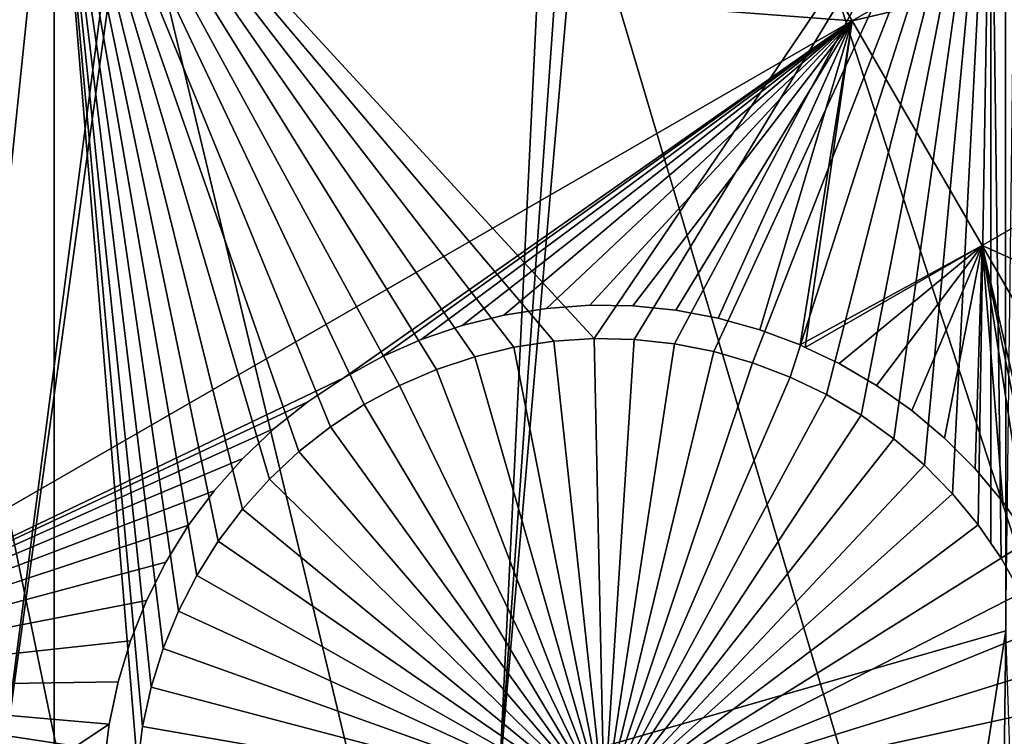
# Model space of a CAD drawing. Extents: x -110 to 227, y -530 to 77.
# Drawn here: x 13 to 20, y -485 to -479 of the extents above; entities that cross this region are included whole.
import ezdxf

# ---------------------------------------------------------------- set-up
doc = ezdxf.new("R2010")
doc.units = 0
doc.header["$MEASUREMENT"] = 0
for name, color, linetype in [('L25', 7, 'Continuous'), ('L26', 7, 'Continuous'), ('L27', 7, 'Continuous')]:
    doc.layers.add(name, color=color, linetype=linetype)

msp = doc.modelspace()

# ---------------------------------------------------------------- linework, layer by layer
at = {"layer": 'L25', "color": 250}
for points in [[(30.7966, -523.7575, 862.2), (21.88919, -525.9956, 862.2), (0, -420.0329, 862.2)], [(0, -420.0329, 862.2), (21.88919, -525.9956, 862.2), (12.82406, -527.4702, 862.2)], [(55.93922, -512.6505, 862.2), (47.88317, -517.0609, 862.2), (0, -420.0329, 862.2)], [(0, -420.0329, 862.2), (47.88317, -517.0609, 862.2), (39.48212, -520.7722, 862.2)], [(0, -420.0329, 862.2), (39.48212, -520.7722, 862.2), (30.7966, -523.7575, 862.2)], [(77.47187, -495.5666, 862.2), (70.78706, -501.8646, 862.2), (0, -420.0329, 862.2)], [(0, -420.0329, 862.2), (70.78706, -501.8646, 862.2), (63.59223, -507.5729, 862.2)], [(0, -420.0329, 862.2), (63.59223, -507.5729, 862.2), (55.93922, -512.6505, 862.2)], [(94.00493, -473.6081, 862.2), (89.12277, -481.3873, 862.2), (0, -420.0329, 862.2)], [(0, -420.0329, 862.2), (89.12277, -481.3873, 862.2), (83.59849, -488.7244, 862.2)], [(0, -420.0329, 862.2), (83.59849, -488.7244, 862.2), (77.47187, -495.5666, 862.2)], [(20.47277, -483.9179, 867.9), (20.99377, -441.451, 870.6), (20.44229, -441.9899, 870.6)], [(20.47277, -483.9179, 867.9), (20.44229, -441.9899, 870.6), (16.68822, -485.0093, 867.9)], [(20.44229, -441.9899, 870.6), (19.69213, -442.6363, 870.6), (16.68822, -485.0093, 867.9)], [(16.68822, -485.0093, 867.9), (19.69213, -442.6363, 870.6), (18.69318, -443.497, 870.6)], [(16.68822, -485.0093, 867.9), (18.69318, -443.497, 870.6), (12.84614, -485.8767, 867.9)], [(18.33671, -443.7592, 870.6), (12.84614, -485.8767, 867.9), (18.69318, -443.497, 870.6)], [(16.91787, -444.8029, 870.6), (8.959783, -486.5171, 867.9), (18.33671, -443.7592, 870.6)], [(8.959783, -486.5171, 867.9), (12.84614, -485.8767, 867.9), (18.33671, -443.7592, 870.6)], [(16.83358, -444.8649, 870.6), (5.042537, -486.9283, 867.9), (16.91787, -444.8029, 870.6)], [(16.91787, -444.8029, 870.6), (5.042537, -486.9283, 867.9), (8.959783, -486.5171, 867.9)], [(16.83358, -444.8649, 870.6), (15.42759, -445.741, 870.6), (5.042537, -486.9283, 867.9)], [(5.042537, -486.9283, 867.9), (15.42759, -445.741, 870.6), (14.87416, -446.0859, 870.6)], [(5.042537, -486.9283, 867.9), (14.87416, -446.0859, 870.6), (1.107909, -487.109, 867.9)], [(14.87416, -446.0859, 870.6), (13.89061, -446.5983, 870.6), (1.107909, -487.109, 867.9)], [(1.107909, -487.109, 867.9), (13.89061, -446.5983, 870.6), (12.82675, -447.1525, 870.6)], [(16.68822, -485.0093, 867.9), (13.6701, -527.3658, 865.2), (20.47277, -483.9179, 867.9)], [(20.47277, -483.9179, 867.9), (13.6701, -527.3658, 865.2), (19.94566, -526.3786, 865.2)], [(20.47277, -483.9179, 867.9), (19.94566, -526.3786, 865.2), (21.88065, -525.9565, 865.2)]]:
    msp.add_3dface(points, dxfattribs=at)
at = {"layer": 'L26', "color": 250}
for points in [[(65.05382, -485.0867, 853.2), (69.95735, -479.7821, 853.2), (0, -420.0329, 853.2)], [(0, -420.0329, 853.2), (69.95735, -479.7821, 853.2), (74.42956, -474.1091, 853.2)], [(48.06987, -498.4757, 853.2), (54.07624, -494.4624, 853.2), (0, -420.0329, 853.2)], [(0, -420.0329, 853.2), (54.07624, -494.4624, 853.2), (59.74922, -489.9902, 853.2)], [(0, -420.0329, 853.2), (59.74922, -489.9902, 853.2), (65.05382, -485.0867, 853.2)], [(28.42956, -507.53, 853.2), (35.20688, -505.0297, 853.2), (0, -420.0329, 853.2)], [(0, -420.0329, 853.2), (35.20688, -505.0297, 853.2), (41.76713, -502.0055, 853.2)], [(0, -420.0329, 853.2), (41.76713, -502.0055, 853.2), (48.06987, -498.4757, 853.2)], [(7.218237, -511.7493, 853.2), (14.39197, -510.9002, 853.2), (0, -420.0329, 853.2)], [(0, -420.0329, 853.2), (14.39197, -510.9002, 853.2), (21.47697, -509.4909, 853.2)], [(0, -420.0329, 853.2), (21.47697, -509.4909, 853.2), (28.42956, -507.53, 853.2)], [(13.36014, -487.7165, 850.7), (12.28366, -487.7165, 850.7), (13.36014, -477.3449, 850.7)], [(13.36014, -477.3449, 850.7), (12.28366, -487.7165, 850.7), (12.28366, -477.3449, 850.7)], [(13.36014, -477.3449, 850.7), (16.7967, -481.7983, 850.7), (16.50395, -481.8689, 850.7)], [(16.50395, -481.8689, 850.7), (16.21834, -481.9644, 850.7), (13.36014, -477.3449, 850.7)], [(13.36014, -477.3449, 850.7), (16.21834, -481.9644, 850.7), (15.94201, -482.0841, 850.7)], [(13.36014, -477.3449, 850.7), (15.94201, -482.0841, 850.7), (15.67699, -482.2272, 850.7)], [(15.67699, -482.2272, 850.7), (15.42524, -482.3925, 850.7), (13.36014, -477.3449, 850.7)], [(13.36014, -477.3449, 850.7), (15.42524, -482.3925, 850.7), (15.18864, -482.5788, 850.7)], [(13.36014, -477.3449, 850.7), (15.18864, -482.5788, 850.7), (14.96893, -482.7847, 850.7)], [(20.36014, -477.3449, 850.7), (17.39498, -481.7336, 850.7), (13.36014, -477.3449, 850.7)], [(13.36014, -477.3449, 850.7), (17.39498, -481.7336, 850.7), (17.09445, -481.7531, 850.7)], [(13.36014, -477.3449, 850.7), (17.09445, -481.7531, 850.7), (16.7967, -481.7983, 850.7)], [(14.96893, -482.7847, 850.7), (14.76774, -483.0088, 850.7), (13.36014, -477.3449, 850.7)], [(13.36014, -477.3449, 850.7), (14.76774, -483.0088, 850.7), (14.58655, -483.2494, 850.7)], [(13.36014, -477.3449, 850.7), (14.58655, -483.2494, 850.7), (14.42672, -483.5046, 850.7)], [(14.42672, -483.5046, 850.7), (14.28942, -483.7727, 850.7), (13.36014, -477.3449, 850.7)], [(13.36014, -477.3449, 850.7), (14.28942, -483.7727, 850.7), (14.17567, -484.0515, 850.7)], [(13.36014, -477.3449, 850.7), (14.17567, -484.0515, 850.7), (14.08632, -484.3391, 850.7)], [(14.08632, -484.3391, 850.7), (14.02202, -484.6333, 850.7), (13.36014, -477.3449, 850.7)], [(13.36014, -477.3449, 850.7), (14.02202, -484.6333, 850.7), (13.98324, -484.932, 850.7)], [(13.36014, -477.3449, 850.7), (13.98324, -484.932, 850.7), (13.36014, -487.7165, 850.7)], [(20.36014, -477.3449, 850.7), (17.69607, -481.7401, 850.7), (17.39498, -481.7336, 850.7)], [(20.36014, -477.3449, 850.7), (17.99548, -481.7725, 850.7), (17.69607, -481.7401, 850.7)], [(18.29101, -481.8304, 850.7), (17.99548, -481.7725, 850.7), (20.36014, -477.3449, 850.7)], [(20.36014, -477.3449, 850.7), (18.58046, -481.9136, 850.7), (18.29101, -481.8304, 850.7)], [(20.36014, -477.3449, 850.7), (18.86168, -482.0213, 850.7), (18.58046, -481.9136, 850.7)], [(19.13261, -482.1528, 850.7), (18.86168, -482.0213, 850.7), (20.36014, -477.3449, 850.7)], [(20.36014, -477.3449, 850.7), (19.39124, -482.3071, 850.7), (19.13261, -482.1528, 850.7)], [(20.36014, -477.3449, 850.7), (19.63564, -482.4831, 850.7), (19.39124, -482.3071, 850.7)], [(19.864, -482.6794, 850.7), (19.63564, -482.4831, 850.7), (20.36014, -477.3449, 850.7)], [(20.36014, -477.3449, 850.7), (20.07465, -482.8946, 850.7), (19.864, -482.6794, 850.7)], [(20.36014, -477.3449, 850.7), (20.26601, -483.1271, 850.7), (20.07465, -482.8946, 850.7)], [(20.36014, -483.264, 850.7), (20.26601, -483.1271, 850.7), (20.36014, -477.3449, 850.7)], [(20.36014, -483.264, 850.7), (20.36014, -477.3449, 850.7), (20.43668, -483.3753, 850.7)], [(20.43668, -483.3753, 850.7), (20.36014, -477.3449, 850.7), (30.00822, -477.3449, 850.7)], [(20.43668, -483.3753, 850.7), (30.00822, -477.3449, 850.7), (20.58538, -483.6372, 850.7)], [(16.50395, -481.8689, 847.7), (16.50395, -481.8689, 850.7), (16.7967, -481.7983, 850.7)], [(16.50395, -481.8689, 847.7), (16.7967, -481.7983, 850.7), (16.7967, -481.7983, 847.7)], [(16.50395, -481.8689, 847.7), (16.7967, -481.7983, 847.7), (17.47029, -485.2328, 847.7)], [(16.7967, -481.7983, 847.7), (16.7967, -481.7983, 850.7), (17.09445, -481.7531, 850.7)], [(16.7967, -481.7983, 847.7), (17.09445, -481.7531, 850.7), (17.09445, -481.7531, 847.7)], [(17.47029, -485.2328, 847.7), (16.7967, -481.7983, 847.7), (17.09445, -481.7531, 847.7)], [(17.09445, -481.7531, 847.7), (17.09445, -481.7531, 850.7), (17.39498, -481.7336, 850.7)], [(17.09445, -481.7531, 847.7), (17.39498, -481.7336, 850.7), (17.39498, -481.7336, 847.7)], [(17.47029, -485.2328, 847.7), (17.09445, -481.7531, 847.7), (17.39498, -481.7336, 847.7)], [(17.39498, -481.7336, 847.7), (17.39498, -481.7336, 850.7), (17.69607, -481.7401, 850.7)], [(17.39498, -481.7336, 847.7), (17.69607, -481.7401, 850.7), (17.69607, -481.7401, 847.7)], [(17.39498, -481.7336, 847.7), (17.69607, -481.7401, 847.7), (17.47029, -485.2328, 847.7)], [(17.47029, -485.2328, 847.7), (17.69607, -481.7401, 847.7), (17.99548, -481.7725, 847.7)], [(17.47029, -485.2328, 847.7), (17.99548, -481.7725, 847.7), (18.29101, -481.8304, 847.7)], [(17.69607, -481.7401, 847.7), (17.69607, -481.7401, 850.7), (17.99548, -481.7725, 850.7)], [(17.69607, -481.7401, 847.7), (17.99548, -481.7725, 850.7), (17.99548, -481.7725, 847.7)], [(17.99548, -481.7725, 847.7), (17.99548, -481.7725, 850.7), (18.29101, -481.8304, 850.7)], [(17.99548, -481.7725, 847.7), (18.29101, -481.8304, 850.7), (18.29101, -481.8304, 847.7)], [(16.21834, -481.9644, 847.7), (16.21834, -481.9644, 850.7), (16.50395, -481.8689, 850.7)], [(16.21834, -481.9644, 847.7), (16.50395, -481.8689, 850.7), (16.50395, -481.8689, 847.7)], [(17.47029, -485.2328, 847.7), (16.21834, -481.9644, 847.7), (16.50395, -481.8689, 847.7)], [(18.29101, -481.8304, 847.7), (18.58046, -481.9136, 847.7), (17.47029, -485.2328, 847.7)], [(18.29101, -481.8304, 847.7), (18.29101, -481.8304, 850.7), (18.58046, -481.9136, 850.7)], [(18.29101, -481.8304, 847.7), (18.58046, -481.9136, 850.7), (18.58046, -481.9136, 847.7)], [(17.47029, -485.2328, 847.7), (18.58046, -481.9136, 847.7), (18.86168, -482.0213, 847.7)], [(18.58046, -481.9136, 847.7), (18.58046, -481.9136, 850.7), (18.86168, -482.0213, 850.7)], [(18.58046, -481.9136, 847.7), (18.86168, -482.0213, 850.7), (18.86168, -482.0213, 847.7)], [(15.94201, -482.0841, 847.7), (15.94201, -482.0841, 850.7), (16.21834, -481.9644, 850.7)], [(15.94201, -482.0841, 847.7), (16.21834, -481.9644, 850.7), (16.21834, -481.9644, 847.7)], [(17.47029, -485.2328, 847.7), (15.94201, -482.0841, 847.7), (16.21834, -481.9644, 847.7)], [(15.67699, -482.2272, 847.7), (15.67699, -482.2272, 850.7), (15.94201, -482.0841, 850.7)], [(15.67699, -482.2272, 847.7), (15.94201, -482.0841, 850.7), (15.94201, -482.0841, 847.7)], [(15.67699, -482.2272, 847.7), (15.94201, -482.0841, 847.7), (17.47029, -485.2328, 847.7)], [(17.47029, -485.2328, 847.7), (18.86168, -482.0213, 847.7), (19.13261, -482.1528, 847.7)], [(18.86168, -482.0213, 847.7), (18.86168, -482.0213, 850.7), (19.13261, -482.1528, 850.7)], [(18.86168, -482.0213, 847.7), (19.13261, -482.1528, 850.7), (19.13261, -482.1528, 847.7)], [(19.13261, -482.1528, 847.7), (19.39124, -482.3071, 847.7), (17.47029, -485.2328, 847.7)], [(19.13261, -482.1528, 847.7), (19.13261, -482.1528, 850.7), (19.39124, -482.3071, 850.7)], [(19.13261, -482.1528, 847.7), (19.39124, -482.3071, 850.7), (19.39124, -482.3071, 847.7)], [(15.42524, -482.3925, 847.7), (15.42524, -482.3925, 850.7), (15.67699, -482.2272, 850.7)], [(15.42524, -482.3925, 847.7), (15.67699, -482.2272, 850.7), (15.67699, -482.2272, 847.7)], [(17.47029, -485.2328, 847.7), (15.42524, -482.3925, 847.7), (15.67699, -482.2272, 847.7)], [(17.47029, -485.2328, 847.7), (19.39124, -482.3071, 847.7), (19.63564, -482.4831, 847.7)], [(19.39124, -482.3071, 847.7), (19.39124, -482.3071, 850.7), (19.63564, -482.4831, 850.7)], [(19.39124, -482.3071, 847.7), (19.63564, -482.4831, 850.7), (19.63564, -482.4831, 847.7)], [(15.18864, -482.5788, 847.7), (15.18864, -482.5788, 850.7), (15.42524, -482.3925, 850.7)], [(15.18864, -482.5788, 847.7), (15.42524, -482.3925, 850.7), (15.42524, -482.3925, 847.7)], [(17.47029, -485.2328, 847.7), (15.18864, -482.5788, 847.7), (15.42524, -482.3925, 847.7)], [(17.47029, -485.2328, 847.7), (19.63564, -482.4831, 847.7), (19.864, -482.6794, 847.7)], [(19.63564, -482.4831, 847.7), (19.63564, -482.4831, 850.7), (19.864, -482.6794, 850.7)], [(19.63564, -482.4831, 847.7), (19.864, -482.6794, 850.7), (19.864, -482.6794, 847.7)], [(14.96893, -482.7847, 847.7), (14.96893, -482.7847, 850.7), (15.18864, -482.5788, 850.7)], [(14.96893, -482.7847, 847.7), (15.18864, -482.5788, 850.7), (15.18864, -482.5788, 847.7)], [(14.96893, -482.7847, 847.7), (15.18864, -482.5788, 847.7), (17.47029, -485.2328, 847.7)], [(19.864, -482.6794, 847.7), (20.07465, -482.8946, 847.7), (17.47029, -485.2328, 847.7)], [(19.864, -482.6794, 847.7), (19.864, -482.6794, 850.7), (20.07465, -482.8946, 850.7)], [(19.864, -482.6794, 847.7), (20.07465, -482.8946, 850.7), (20.07465, -482.8946, 847.7)], [(14.76774, -483.0088, 847.7), (14.76774, -483.0088, 850.7), (14.96893, -482.7847, 850.7)], [(14.76774, -483.0088, 847.7), (14.96893, -482.7847, 850.7), (14.96893, -482.7847, 847.7)], [(17.47029, -485.2328, 847.7), (14.76774, -483.0088, 847.7), (14.96893, -482.7847, 847.7)], [(17.47029, -485.2328, 847.7), (20.07465, -482.8946, 847.7), (20.26601, -483.1271, 847.7)], [(20.07465, -482.8946, 847.7), (20.07465, -482.8946, 850.7), (20.26601, -483.1271, 850.7)], [(20.07465, -482.8946, 847.7), (20.26601, -483.1271, 850.7), (20.26601, -483.1271, 847.7)], [(14.58655, -483.2494, 847.7), (14.58655, -483.2494, 850.7), (14.76774, -483.0088, 850.7)], [(14.58655, -483.2494, 847.7), (14.76774, -483.0088, 850.7), (14.76774, -483.0088, 847.7)], [(17.47029, -485.2328, 847.7), (14.58655, -483.2494, 847.7), (14.76774, -483.0088, 847.7)], [(17.47029, -485.2328, 847.7), (20.26601, -483.1271, 847.7), (20.43668, -483.3753, 847.7)], [(20.26601, -483.1271, 847.7), (20.26601, -483.1271, 850.7), (20.36014, -483.264, 850.7)], [(20.26601, -483.1271, 847.7), (20.36014, -483.264, 850.7), (20.43668, -483.3753, 847.7)], [(14.42672, -483.5046, 847.7), (14.42672, -483.5046, 850.7), (14.58655, -483.2494, 850.7)], [(14.42672, -483.5046, 847.7), (14.58655, -483.2494, 850.7), (14.58655, -483.2494, 847.7)], [(14.42672, -483.5046, 847.7), (14.58655, -483.2494, 847.7), (17.47029, -485.2328, 847.7)], [(20.43668, -483.3753, 847.7), (20.36014, -483.264, 850.7), (20.43668, -483.3753, 850.7)], [(20.43668, -483.3753, 847.7), (20.58538, -483.6372, 847.7), (17.47029, -485.2328, 847.7)], [(20.43668, -483.3753, 847.7), (20.58538, -483.6372, 850.7), (20.58538, -483.6372, 847.7)], [(20.43668, -483.3753, 847.7), (20.43668, -483.3753, 850.7), (20.58538, -483.6372, 850.7)], [(14.28942, -483.7727, 847.7), (14.28942, -483.7727, 850.7), (14.42672, -483.5046, 850.7)], [(14.28942, -483.7727, 847.7), (14.42672, -483.5046, 850.7), (14.42672, -483.5046, 847.7)], [(17.47029, -485.2328, 847.7), (14.28942, -483.7727, 847.7), (14.42672, -483.5046, 847.7)], [(17.47029, -485.2328, 847.7), (20.58538, -483.6372, 847.7), (20.71102, -483.9109, 847.7)], [(14.17567, -484.0515, 847.7), (14.17567, -484.0515, 850.7), (14.28942, -483.7727, 850.7)], [(14.17567, -484.0515, 847.7), (14.28942, -483.7727, 850.7), (14.28942, -483.7727, 847.7)], [(17.47029, -485.2328, 847.7), (14.17567, -484.0515, 847.7), (14.28942, -483.7727, 847.7)], [(17.47029, -485.2328, 847.7), (20.71102, -483.9109, 847.7), (20.81267, -484.1943, 847.7)], [(14.08632, -484.3391, 847.7), (14.08632, -484.3391, 850.7), (14.17567, -484.0515, 850.7)], [(14.08632, -484.3391, 847.7), (14.17567, -484.0515, 850.7), (14.17567, -484.0515, 847.7)], [(14.08632, -484.3391, 847.7), (14.17567, -484.0515, 847.7), (17.47029, -485.2328, 847.7)], [(20.81267, -484.1943, 847.7), (20.88957, -484.4855, 847.7), (17.47029, -485.2328, 847.7)], [(14.02202, -484.6333, 847.7), (14.02202, -484.6333, 850.7), (14.08632, -484.3391, 850.7)], [(14.02202, -484.6333, 847.7), (14.08632, -484.3391, 850.7), (14.08632, -484.3391, 847.7)], [(17.47029, -485.2328, 847.7), (14.02202, -484.6333, 847.7), (14.08632, -484.3391, 847.7)], [(17.47029, -485.2328, 847.7), (20.88957, -484.4855, 847.7), (20.94116, -484.7822, 847.7)], [(13.98324, -484.932, 847.7), (13.98324, -484.932, 850.7), (14.02202, -484.6333, 850.7)], [(13.98324, -484.932, 847.7), (14.02202, -484.6333, 850.7), (14.02202, -484.6333, 847.7)], [(17.47029, -485.2328, 847.7), (13.98324, -484.932, 847.7), (14.02202, -484.6333, 847.7)]]:
    msp.add_3dface(points, dxfattribs=at)
at = {"layer": 'L27', "color": 7}
for points in [[(19.32521, -479.3561, 849.7), (7.274265, -478.4506, 849.7), (15.92037, -473.4587, 849.7)], [(7.274265, -478.4506, 850.7), (19.32521, -479.3561, 850.7), (15.92037, -473.4587, 850.7)], [(24.89402, -476.1409, 849.7), (19.32521, -479.3561, 849.7), (15.92037, -473.4587, 849.7)], [(19.32521, -479.3561, 850.7), (24.89402, -476.1409, 850.7), (15.92037, -473.4587, 850.7)], [(25.86418, -477.8213, 849.7), (19.32521, -479.3561, 849.7), (24.89402, -476.1409, 849.7)], [(19.32521, -479.3561, 850.7), (25.86418, -477.8213, 850.7), (24.89402, -476.1409, 850.7)], [(20.29536, -481.0365, 849.7), (19.32521, -479.3561, 849.7), (25.86418, -477.8213, 849.7)], [(20.29536, -481.0365, 850.7), (25.86418, -477.8213, 850.7), (19.32521, -479.3561, 850.7)], [(20.29536, -481.0365, 849.7), (25.86418, -477.8213, 849.7), (30.31661, -485.5331, 849.7)], [(20.29536, -481.0365, 850.7), (30.31661, -485.5331, 850.7), (25.86418, -477.8213, 850.7)], [(19.32521, -479.3561, 849.7), (10.67911, -484.3479, 849.7), (7.274265, -478.4506, 849.7)], [(10.67911, -484.3479, 850.7), (19.32521, -479.3561, 850.7), (7.274265, -478.4506, 850.7)], [(15.52584, -482.0263, 849.7), (10.67911, -484.3479, 849.7), (19.32521, -479.3561, 849.7)], [(10.67911, -484.3479, 850.7), (15.52584, -482.0263, 850.7), (19.32521, -479.3561, 850.7)], [(19.32521, -479.3561, 849.7), (15.80869, -481.8711, 849.7), (15.52584, -482.0263, 849.7)], [(15.52584, -482.0263, 850.7), (15.80869, -481.8711, 850.7), (19.32521, -479.3561, 850.7)], [(19.32521, -479.3561, 849.7), (16.10383, -481.7407, 849.7), (15.80869, -481.8711, 849.7)], [(19.32521, -479.3561, 850.7), (15.80869, -481.8711, 850.7), (16.10383, -481.7407, 850.7)], [(16.4091, -481.6361, 849.7), (16.10383, -481.7407, 849.7), (19.32521, -479.3561, 849.7)], [(19.32521, -479.3561, 850.7), (16.10383, -481.7407, 850.7), (16.4091, -481.6361, 850.7)], [(16.72222, -481.5582, 849.7), (16.4091, -481.6361, 849.7), (19.32521, -479.3561, 849.7)], [(16.72222, -481.5582, 850.7), (19.32521, -479.3561, 850.7), (16.4091, -481.6361, 850.7)], [(19.32521, -479.3561, 849.7), (17.04087, -481.5075, 849.7), (16.72222, -481.5582, 849.7)], [(17.04087, -481.5075, 850.7), (19.32521, -479.3561, 850.7), (16.72222, -481.5582, 850.7)], [(19.32521, -479.3561, 849.7), (17.36271, -481.4844, 849.7), (17.04087, -481.5075, 849.7)], [(17.04087, -481.5075, 850.7), (17.36271, -481.4844, 850.7), (19.32521, -479.3561, 850.7)], [(17.68534, -481.489, 849.7), (17.36271, -481.4844, 849.7), (19.32521, -479.3561, 849.7)], [(19.32521, -479.3561, 850.7), (17.36271, -481.4844, 850.7), (17.68534, -481.489, 850.7)], [(19.32521, -479.3561, 849.7), (18.00639, -481.5214, 849.7), (17.68534, -481.489, 849.7)], [(19.32521, -479.3561, 850.7), (17.68534, -481.489, 850.7), (18.00639, -481.5214, 850.7)], [(19.32521, -479.3561, 849.7), (18.32346, -481.5812, 849.7), (18.00639, -481.5214, 849.7)], [(18.00639, -481.5214, 850.7), (18.32346, -481.5812, 850.7), (19.32521, -479.3561, 850.7)], [(18.63421, -481.6681, 849.7), (18.32346, -481.5812, 849.7), (19.32521, -479.3561, 849.7)], [(19.32521, -479.3561, 850.7), (18.32346, -481.5812, 850.7), (18.63421, -481.6681, 850.7)], [(18.93635, -481.7813, 849.7), (18.63421, -481.6681, 849.7), (19.32521, -479.3561, 849.7)], [(19.32521, -479.3561, 850.7), (18.63421, -481.6681, 850.7), (18.93635, -481.7813, 850.7)], [(18.93635, -481.7813, 849.7), (19.32521, -479.3561, 849.7), (18.9741, -481.7993, 849.7)], [(19.32521, -479.3561, 850.7), (18.93635, -481.7813, 850.7), (20.29536, -481.0365, 850.7)], [(18.9741, -481.7993, 849.7), (19.32521, -479.3561, 849.7), (20.29536, -481.0365, 849.7)], [(20.29536, -481.0365, 850.7), (18.93635, -481.7813, 850.7), (18.9741, -481.7993, 850.7)], [(19.22764, -481.9201, 849.7), (18.9741, -481.7993, 849.7), (20.29536, -481.0365, 849.7)], [(20.29536, -481.0365, 850.7), (18.9741, -481.7993, 850.7), (19.22764, -481.9201, 850.7)], [(20.29536, -481.0365, 849.7), (19.50591, -482.0834, 849.7), (19.22764, -481.9201, 849.7)], [(19.22764, -481.9201, 850.7), (19.50591, -482.0834, 850.7), (20.29536, -481.0365, 850.7)], [(20.29536, -481.0365, 849.7), (19.76911, -482.2701, 849.7), (19.50591, -482.0834, 849.7)], [(20.29536, -481.0365, 850.7), (19.50591, -482.0834, 850.7), (19.76911, -482.2701, 850.7)], [(20.0153, -482.4787, 849.7), (19.76911, -482.2701, 849.7), (20.29536, -481.0365, 849.7)], [(20.29536, -481.0365, 850.7), (19.76911, -482.2701, 850.7), (20.0153, -482.4787, 850.7)], [(20.29536, -481.0365, 849.7), (20.24263, -482.7076, 849.7), (20.0153, -482.4787, 849.7)], [(20.0153, -482.4787, 850.7), (20.24263, -482.7076, 850.7), (20.29536, -481.0365, 850.7)], [(20.29536, -481.0365, 849.7), (20.44945, -482.9553, 849.7), (20.24263, -482.7076, 849.7)], [(20.29536, -481.0365, 850.7), (20.24263, -482.7076, 850.7), (20.44945, -482.9553, 850.7)], [(20.93226, -483.7916, 849.7), (20.79554, -483.4993, 849.7), (20.29536, -481.0365, 849.7)], [(20.29536, -481.0365, 849.7), (20.79554, -483.4993, 849.7), (20.63421, -483.2199, 849.7)], [(20.63421, -483.2199, 849.7), (20.44945, -482.9553, 849.7), (20.29536, -481.0365, 849.7)], [(24.7478, -488.7483, 849.7), (20.93226, -483.7916, 849.7), (20.29536, -481.0365, 849.7)], [(24.7478, -488.7483, 849.7), (20.29536, -481.0365, 849.7), (30.31661, -485.5331, 849.7)], [(20.29536, -481.0365, 850.7), (20.44945, -482.9553, 850.7), (20.63421, -483.2199, 850.7)], [(20.63421, -483.2199, 850.7), (20.79554, -483.4993, 850.7), (20.29536, -481.0365, 850.7)], [(20.29536, -481.0365, 850.7), (20.79554, -483.4993, 850.7), (20.93226, -483.7916, 850.7)], [(20.29536, -481.0365, 850.7), (20.93226, -483.7916, 850.7), (24.7478, -488.7483, 850.7)], [(24.7478, -488.7483, 850.7), (30.31661, -485.5331, 850.7), (20.29536, -481.0365, 850.7)], [(17.36271, -481.4844, 849.7), (17.36271, -481.4844, 850.7), (17.04087, -481.5075, 849.7)], [(17.04087, -481.5075, 849.7), (17.36271, -481.4844, 850.7), (17.04087, -481.5075, 850.7)], [(17.68534, -481.489, 849.7), (17.68534, -481.489, 850.7), (17.36271, -481.4844, 849.7)], [(17.36271, -481.4844, 849.7), (17.68534, -481.489, 850.7), (17.36271, -481.4844, 850.7)], [(18.00639, -481.5214, 849.7), (18.00639, -481.5214, 850.7), (17.68534, -481.489, 849.7)], [(17.68534, -481.489, 849.7), (18.00639, -481.5214, 850.7), (17.68534, -481.489, 850.7)], [(16.72222, -481.5582, 849.7), (16.72222, -481.5582, 850.7), (16.4091, -481.6361, 849.7)], [(16.4091, -481.6361, 849.7), (16.72222, -481.5582, 850.7), (16.4091, -481.6361, 850.7)], [(17.04087, -481.5075, 849.7), (17.04087, -481.5075, 850.7), (16.72222, -481.5582, 849.7)], [(16.72222, -481.5582, 849.7), (17.04087, -481.5075, 850.7), (16.72222, -481.5582, 850.7)], [(18.32346, -481.5812, 849.7), (18.32346, -481.5812, 850.7), (18.00639, -481.5214, 849.7)], [(18.00639, -481.5214, 849.7), (18.32346, -481.5812, 850.7), (18.00639, -481.5214, 850.7)], [(16.4091, -481.6361, 849.7), (16.4091, -481.6361, 850.7), (16.10383, -481.7407, 849.7)], [(16.10383, -481.7407, 849.7), (16.4091, -481.6361, 850.7), (16.10383, -481.7407, 850.7)], [(18.63421, -481.6681, 849.7), (18.63421, -481.6681, 850.7), (18.32346, -481.5812, 849.7)], [(18.32346, -481.5812, 849.7), (18.63421, -481.6681, 850.7), (18.32346, -481.5812, 850.7)], [(18.93635, -481.7813, 849.7), (18.93635, -481.7813, 850.7), (18.63421, -481.6681, 849.7)], [(18.63421, -481.6681, 849.7), (18.93635, -481.7813, 850.7), (18.63421, -481.6681, 850.7)], [(16.10383, -481.7407, 849.7), (16.10383, -481.7407, 850.7), (15.80869, -481.8711, 849.7)], [(15.80869, -481.8711, 849.7), (16.10383, -481.7407, 850.7), (15.80869, -481.8711, 850.7)], [(18.9741, -481.7993, 849.7), (18.9741, -481.7993, 850.7), (18.93635, -481.7813, 849.7)], [(18.93635, -481.7813, 849.7), (18.9741, -481.7993, 850.7), (18.93635, -481.7813, 850.7)], [(19.22764, -481.9201, 849.7), (19.22764, -481.9201, 850.7), (18.9741, -481.7993, 849.7)], [(18.9741, -481.7993, 849.7), (19.22764, -481.9201, 850.7), (18.9741, -481.7993, 850.7)], [(15.80869, -481.8711, 849.7), (15.80869, -481.8711, 850.7), (15.52584, -482.0263, 849.7)], [(15.52584, -482.0263, 849.7), (15.80869, -481.8711, 850.7), (15.52584, -482.0263, 850.7)], [(19.50591, -482.0834, 849.7), (19.50591, -482.0834, 850.7), (19.22764, -481.9201, 849.7)], [(19.22764, -481.9201, 849.7), (19.50591, -482.0834, 850.7), (19.22764, -481.9201, 850.7)], [(15.2574, -482.2054, 849.7), (10.67911, -484.3479, 849.7), (15.52584, -482.0263, 849.7)], [(15.2574, -482.2054, 850.7), (15.52584, -482.0263, 850.7), (10.67911, -484.3479, 850.7)], [(15.52584, -482.0263, 849.7), (15.52584, -482.0263, 850.7), (15.2574, -482.2054, 849.7)], [(15.2574, -482.2054, 849.7), (15.52584, -482.0263, 850.7), (15.2574, -482.2054, 850.7)], [(19.76911, -482.2701, 849.7), (19.76911, -482.2701, 850.7), (19.50591, -482.0834, 849.7)], [(19.50591, -482.0834, 849.7), (19.76911, -482.2701, 850.7), (19.50591, -482.0834, 850.7)], [(15.00533, -482.4068, 849.7), (10.67911, -484.3479, 849.7), (15.2574, -482.2054, 849.7)], [(10.67911, -484.3479, 850.7), (15.00533, -482.4068, 850.7), (15.2574, -482.2054, 850.7)], [(15.2574, -482.2054, 849.7), (15.2574, -482.2054, 850.7), (15.00533, -482.4068, 849.7)], [(15.00533, -482.4068, 849.7), (15.2574, -482.2054, 850.7), (15.00533, -482.4068, 850.7)], [(20.0153, -482.4787, 849.7), (20.0153, -482.4787, 850.7), (19.76911, -482.2701, 849.7)], [(19.76911, -482.2701, 849.7), (20.0153, -482.4787, 850.7), (19.76911, -482.2701, 850.7)], [(15.00533, -482.4068, 849.7), (14.77152, -482.6292, 849.7), (10.67911, -484.3479, 849.7)], [(10.67911, -484.3479, 850.7), (14.77152, -482.6292, 850.7), (15.00533, -482.4068, 850.7)], [(15.00533, -482.4068, 849.7), (15.00533, -482.4068, 850.7), (14.77152, -482.6292, 849.7)], [(14.77152, -482.6292, 849.7), (15.00533, -482.4068, 850.7), (14.77152, -482.6292, 850.7)], [(20.24263, -482.7076, 849.7), (20.24263, -482.7076, 850.7), (20.0153, -482.4787, 849.7)], [(20.0153, -482.4787, 849.7), (20.24263, -482.7076, 850.7), (20.0153, -482.4787, 850.7)], [(10.67911, -484.3479, 849.7), (14.77152, -482.6292, 849.7), (14.55768, -482.8708, 849.7)], [(14.55768, -482.8708, 850.7), (14.77152, -482.6292, 850.7), (10.67911, -484.3479, 850.7)], [(14.77152, -482.6292, 849.7), (14.77152, -482.6292, 850.7), (14.55768, -482.8708, 849.7)], [(14.55768, -482.8708, 849.7), (14.77152, -482.6292, 850.7), (14.55768, -482.8708, 850.7)], [(20.44945, -482.9553, 849.7), (20.44945, -482.9553, 850.7), (20.24263, -482.7076, 849.7)], [(20.24263, -482.7076, 849.7), (20.44945, -482.9553, 850.7), (20.24263, -482.7076, 850.7)], [(10.67911, -484.3479, 849.7), (14.55768, -482.8708, 849.7), (14.36541, -483.1299, 849.7)], [(10.67911, -484.3479, 850.7), (14.36541, -483.1299, 850.7), (14.55768, -482.8708, 850.7)], [(14.55768, -482.8708, 849.7), (14.55768, -482.8708, 850.7), (14.36541, -483.1299, 849.7)], [(14.36541, -483.1299, 849.7), (14.55768, -482.8708, 850.7), (14.36541, -483.1299, 850.7)], [(20.63421, -483.2199, 849.7), (20.63421, -483.2199, 850.7), (20.44945, -482.9553, 849.7)], [(20.44945, -482.9553, 849.7), (20.63421, -483.2199, 850.7), (20.44945, -482.9553, 850.7)], [(14.36541, -483.1299, 849.7), (14.19613, -483.4046, 849.7), (10.67911, -484.3479, 849.7)], [(10.67911, -484.3479, 850.7), (14.19613, -483.4046, 850.7), (14.36541, -483.1299, 850.7)], [(14.36541, -483.1299, 849.7), (14.36541, -483.1299, 850.7), (14.19613, -483.4046, 849.7)], [(14.19613, -483.4046, 849.7), (14.36541, -483.1299, 850.7), (14.19613, -483.4046, 850.7)], [(10.67911, -484.3479, 849.7), (14.19613, -483.4046, 849.7), (14.05109, -483.6929, 849.7)], [(14.05109, -483.6929, 850.7), (14.19613, -483.4046, 850.7), (10.67911, -484.3479, 850.7)], [(14.19613, -483.4046, 849.7), (14.19613, -483.4046, 850.7), (14.05109, -483.6929, 849.7)], [(14.05109, -483.6929, 849.7), (14.19613, -483.4046, 850.7), (14.05109, -483.6929, 850.7)], [(10.67911, -484.3479, 849.7), (14.05109, -483.6929, 849.7), (13.93136, -483.9925, 849.7)], [(13.93136, -483.9925, 850.7), (14.05109, -483.6929, 850.7), (10.67911, -484.3479, 850.7)], [(14.05109, -483.6929, 849.7), (14.05109, -483.6929, 850.7), (13.93136, -483.9925, 849.7)], [(13.93136, -483.9925, 849.7), (14.05109, -483.6929, 850.7), (13.93136, -483.9925, 850.7)], [(13.93136, -483.9925, 849.7), (13.83783, -484.3013, 849.7), (10.67911, -484.3479, 849.7)], [(13.93136, -483.9925, 850.7), (10.67911, -484.3479, 850.7), (13.83783, -484.3013, 850.7)], [(13.93136, -483.9925, 849.7), (13.93136, -483.9925, 850.7), (13.83783, -484.3013, 849.7)], [(13.83783, -484.3013, 849.7), (13.93136, -483.9925, 850.7), (13.83783, -484.3013, 850.7)], [(10.67911, -484.3479, 849.7), (13.83783, -484.3013, 849.7), (13.7712, -484.617, 849.7)], [(10.67911, -484.3479, 850.7), (13.7712, -484.617, 850.7), (13.83783, -484.3013, 850.7)], [(13.83783, -484.3013, 849.7), (13.83783, -484.3013, 850.7), (13.7712, -484.617, 849.7)], [(13.7712, -484.617, 849.7), (13.83783, -484.3013, 850.7), (13.7712, -484.617, 850.7)], [(10.67911, -484.3479, 849.7), (13.7712, -484.617, 849.7), (11.64926, -486.0283, 849.7)], [(11.64926, -486.0283, 850.7), (13.74665, -484.8174, 850.7), (10.67911, -484.3479, 850.7)], [(10.67911, -484.3479, 850.7), (13.74665, -484.8174, 850.7), (13.7712, -484.617, 850.7)], [(11.64926, -486.0283, 849.7), (13.7712, -484.617, 849.7), (13.74665, -484.8174, 849.7)], [(13.7712, -484.617, 849.7), (13.7712, -484.617, 850.7), (13.74665, -484.8174, 849.7)], [(13.74665, -484.8174, 849.7), (13.7712, -484.617, 850.7), (13.74665, -484.8174, 850.7)]]:
    msp.add_3dface(points, dxfattribs=at)

doc.saveas('drawing.dxf')
